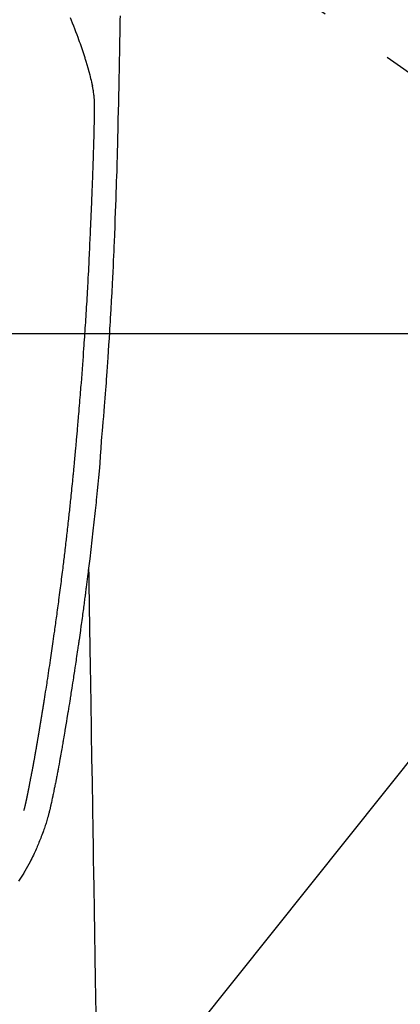
# Model space of a CAD drawing. Extents: x 27948 to 54421, y -25 to 8845.
# Drawn here: x 44707 to 44738, y 6829 to 6911 of the extents above; entities that cross this region are included whole.
import ezdxf

# ---------------------------------------------------------------- set-up
doc = ezdxf.new("R2010")
doc.units = 0
doc.header["$LTSCALE"] = 50
doc.header["$MEASUREMENT"] = 0
doc.linetypes.add('CENTER2', pattern=[1.125, 0.75, -0.125, 0.125, -0.125])
doc.layers.get('0').update_dxf_attribs({"linetype": 'CONTINUOUS'})
doc.layers.get('DEFPOINTS').update_dxf_attribs({"color": 146, "linetype": 'CONTINUOUS'})
for name, color, linetype in [('126-甲板', 2, 'CONTINUOUS'), ('150-機器', 8, 'CONTINUOUS'), ('160-文字', 254, 'CONTINUOUS'), ('166-寸法B', 11, 'CONTINUOUS')]:
    doc.layers.add(name, color=color, linetype=linetype)
doc.styles.add('KH001', font='txt')
doc.dimstyles.new('KH1xx030', dxfattribs={"dimscale": 30, "dimtxt": 2, "dimasz": 0.6, "dimexe": 0.3, "dimexo": 1.2, "dimgap": 0.5, "dimtad": 3, "dimdec": 1, "dimdsep": 46, "dimlunit": 6, "dimtxsty": 'KH001', "dimblk": 'DOT', "dimcen": 1, "dimdle": 1, "dimclrd": 256, "dimclre": 256, "dimclrt": 256, "dimadec": 0, "dimazin": 0, "dimtfac": 1, "dimtdec": 1, "dimtix": 1, "dimtmove": 2, "dimatfit": 3, "dimldrblk": 'CLOSEDBLANK', "dimfxl": 1, "dimtolj": 1, "dimtzin": 0, "dimlwd": -1, "dimlwe": -1, "dimarcsym": 0})

# ---------------------------------------------------------------- blocks, each defined once
blk = doc.blocks.new('F402_H')
at = {"layer": '150-機器', "color": 13, "linetype": 'CENTER2'}
blk.add_line((0, 0), (-244.018, -170.863), dxfattribs=at)
at = {"layer": '150-機器', "color": 13, "linetype": 'Continuous'}
for points in [[(-23.958, -28.834), (-23.952, -29.195), (-23.943, -29.768), (-23.933, -30.341), (-23.924, -30.914), (-23.914, -31.486), (-23.905, -31.966), (-23.897, -32.445), (-23.888, -32.925), (-23.879, -33.404), (-23.87, -33.886), (-23.861, -34.367), (-23.851, -34.849), (-23.841, -35.33), (-23.824, -36.034), (-23.806, -36.737), (-23.789, -37.44), (-23.773, -38.144), (-23.77, -38.329), (-23.766, -38.515), (-23.763, -38.7), (-23.759, -38.886), (-23.754, -39.143), (-23.748, -39.401), (-23.741, -39.659), (-23.734, -39.916), (-23.725, -40.253), (-23.715, -40.59), (-23.705, -40.927), (-23.694, -41.265), (-23.681, -41.696), (-23.667, -42.127), (-23.652, -42.559), (-23.638, -42.99), (-23.619, -43.513), (-23.601, -44.037), (-23.582, -44.56), (-23.563, -45.083), (-23.54, -45.706), (-23.517, -46.328), (-23.493, -46.95), (-23.468, -47.572), (-23.452, -47.957), (-23.435, -48.342), (-23.418, -48.728), (-23.4, -49.113), (-23.378, -49.594), (-23.355, -50.076), (-23.332, -50.557), (-23.308, -51.039), (-23.271, -51.752), (-23.232, -52.465), (-23.193, -53.178), (-23.152, -53.891), (-23.135, -54.182), (-23.117, -54.474), (-23.1, -54.765), (-23.082, -55.056), (-23.05, -55.579), (-23.016, -56.101), (-22.982, -56.624), (-22.947, -57.146), (-22.921, -57.53), (-22.895, -57.913), (-22.867, -58.297), (-22.84, -58.68), (-22.819, -58.969), (-22.797, -59.258), (-22.776, -59.547), (-22.754, -59.835), (-22.728, -60.17), (-22.703, -60.505), (-22.677, -60.839), (-22.65, -61.174), (-22.616, -61.606), (-22.581, -62.039), (-22.545, -62.472), (-22.509, -62.904), (-22.484, -63.19), (-22.458, -63.476), (-22.434, -63.761), (-22.41, -64.047), (-22.363, -64.676), (-22.32, -65.304), (-22.277, -65.933), (-22.228, -66.561), (-22.18, -67.099), (-22.127, -67.636), (-22.071, -68.172), (-22.015, -68.709), (-21.992, -68.931), (-21.969, -69.153), (-21.946, -69.376), (-21.922, -69.598), (-21.897, -69.838), (-21.871, -70.078), (-21.846, -70.318), (-21.82, -70.557), (-21.794, -70.796), (-21.768, -71.035), (-21.741, -71.274), (-21.715, -71.513), (-21.627, -72.288), (-21.537, -73.062), (-21.445, -73.836), (-21.352, -74.61), (-21.332, -74.772), (-21.312, -74.934), (-21.292, -75.096), (-21.272, -75.257), (-21.259, -75.363), (-21.246, -75.468), (-21.232, -75.573), (-21.219, -75.678), (-21.205, -75.788), (-21.191, -75.897), (-21.177, -76.007), (-21.163, -76.116), (-21.15, -76.222), (-21.136, -76.327), (-21.123, -76.432), (-21.109, -76.538), (-21.097, -76.631), (-21.085, -76.723), (-21.073, -76.816), (-21.06, -76.909), (-21.044, -77.031), (-21.029, -77.154), (-21.013, -77.276), (-20.997, -77.399), (-20.978, -77.542), (-20.958, -77.686), (-20.939, -77.83), (-20.92, -77.973), (-20.899, -78.125), (-20.879, -78.278), (-20.859, -78.43), (-20.838, -78.583), (-20.814, -78.756), (-20.79, -78.93), (-20.766, -79.103), (-20.742, -79.277), (-20.725, -79.4), (-20.708, -79.523), (-20.691, -79.645), (-20.674, -79.768), (-20.646, -79.959), (-20.619, -80.15), (-20.592, -80.341), (-20.565, -80.531), (-20.551, -80.628), (-20.537, -80.724), (-20.524, -80.82), (-20.51, -80.916), (-20.493, -81.033), (-20.476, -81.149), (-20.459, -81.266), (-20.442, -81.382), (-20.416, -81.562), (-20.389, -81.741), (-20.363, -81.921), (-20.336, -82.1), (-20.314, -82.253), (-20.291, -82.406), (-20.268, -82.559), (-20.245, -82.712), (-20.228, -82.822), (-20.211, -82.931), (-20.195, -83.041), (-20.178, -83.151), (-20.158, -83.281), (-20.138, -83.411), (-20.118, -83.541), (-20.098, -83.671), (-20.065, -83.888), (-20.031, -84.105), (-19.997, -84.322), (-19.963, -84.539), (-19.941, -84.682), (-19.918, -84.825), (-19.895, -84.969), (-19.873, -85.112), (-19.854, -85.232), (-19.834, -85.353), (-19.815, -85.473), (-19.796, -85.593), (-19.76, -85.817), (-19.723, -86.041), (-19.687, -86.265), (-19.65, -86.49), (-19.64, -86.551), (-19.63, -86.613), (-19.62, -86.674), (-19.61, -86.736), (-19.563, -87.024), (-19.516, -87.312), (-19.468, -87.6), (-19.42, -87.888), (-19.41, -87.946), (-19.4, -88.005), (-19.391, -88.063), (-19.381, -88.121), (-19.355, -88.279), (-19.328, -88.436), (-19.302, -88.593), (-19.275, -88.751), (-19.259, -88.845), (-19.243, -88.939), (-19.227, -89.033), (-19.211, -89.127), (-19.193, -89.236), (-19.174, -89.345), (-19.155, -89.455), (-19.137, -89.564), (-19.111, -89.712), (-19.086, -89.859), (-19.06, -90.006), (-19.034, -90.154), (-19.022, -90.221), (-19.01, -90.288), (-18.998, -90.356), (-18.986, -90.423), (-18.947, -90.638), (-18.908, -90.852), (-18.868, -91.067), (-18.828, -91.281), (-18.812, -91.37), (-18.795, -91.459), (-18.778, -91.549), (-18.761, -91.638), (-18.742, -91.734), (-18.723, -91.829), (-18.705, -91.925), (-18.686, -92.021), (-18.671, -92.094), (-18.657, -92.166), (-18.643, -92.239), (-18.628, -92.312), (-18.608, -92.412), (-18.587, -92.513), (-18.567, -92.613), (-18.546, -92.713), (-18.531, -92.786), (-18.516, -92.86), (-18.501, -92.933), (-18.486, -93.006), (-18.465, -93.11), (-18.443, -93.214), (-18.421, -93.318), (-18.4, -93.422), (-18.39, -93.468), (-18.381, -93.514), (-18.371, -93.56), (-18.362, -93.606), (-18.342, -93.701), (-18.322, -93.796), (-18.302, -93.891), (-18.282, -93.987), (-18.271, -94.038), (-18.261, -94.088), (-18.25, -94.139), (-18.239, -94.19), (-18.225, -94.253), (-18.211, -94.315), (-18.197, -94.378), (-18.183, -94.44), (-18.172, -94.491), (-18.16, -94.542), (-18.148, -94.592), (-18.136, -94.643), (-18.128, -94.677), (-18.119, -94.71), (-18.111, -94.744), (-18.102, -94.778), (-18.093, -94.813), (-18.085, -94.848), (-18.076, -94.884), (-18.067, -94.919)], [(-19.818, -28.975), (-19.911, -29.202), (-20.003, -29.429), (-20.093, -29.657), (-20.188, -29.897), (-20.282, -30.137), (-20.374, -30.377), (-20.465, -30.618), (-20.526, -30.785), (-20.587, -30.953), (-20.646, -31.121), (-20.704, -31.289), (-20.789, -31.538), (-20.872, -31.788), (-20.952, -32.039), (-21.031, -32.29), (-21.053, -32.365), (-21.076, -32.439), (-21.098, -32.513), (-21.12, -32.588), (-21.204, -32.873), (-21.286, -33.158), (-21.366, -33.444), (-21.444, -33.731), (-21.484, -33.879), (-21.524, -34.029), (-21.562, -34.178), (-21.598, -34.328), (-21.616, -34.404), (-21.633, -34.479), (-21.65, -34.555), (-21.667, -34.631)], [(-16.002, -94.681), (-16.013, -94.637), (-16.025, -94.594), (-16.036, -94.551), (-16.048, -94.507), (-16.055, -94.481), (-16.061, -94.455), (-16.068, -94.429), (-16.075, -94.403), (-16.083, -94.37), (-16.091, -94.338), (-16.099, -94.306), (-16.107, -94.274), (-16.115, -94.241), (-16.123, -94.209), (-16.131, -94.177), (-16.139, -94.144), (-16.148, -94.105), (-16.157, -94.065), (-16.166, -94.026), (-16.175, -93.987), (-16.183, -93.955), (-16.19, -93.923), (-16.197, -93.891), (-16.204, -93.859), (-16.213, -93.82), (-16.222, -93.781), (-16.231, -93.742), (-16.239, -93.702), (-16.246, -93.672), (-16.252, -93.642), (-16.259, -93.611), (-16.265, -93.581), (-16.273, -93.544), (-16.28, -93.508), (-16.288, -93.472), (-16.295, -93.435), (-16.307, -93.374), (-16.32, -93.312), (-16.332, -93.251), (-16.344, -93.19), (-16.353, -93.142), (-16.363, -93.095), (-16.372, -93.048), (-16.381, -93), (-16.389, -92.955), (-16.398, -92.911), (-16.406, -92.866), (-16.415, -92.821), (-16.424, -92.775), (-16.432, -92.728), (-16.441, -92.682), (-16.45, -92.636), (-16.46, -92.579), (-16.471, -92.523), (-16.481, -92.466), (-16.492, -92.409), (-16.501, -92.358), (-16.51, -92.307), (-16.52, -92.256), (-16.53, -92.205), (-16.543, -92.14), (-16.556, -92.075), (-16.57, -92.009), (-16.583, -91.944), (-16.593, -91.893), (-16.603, -91.843), (-16.613, -91.792), (-16.622, -91.742), (-16.63, -91.7), (-16.638, -91.658), (-16.646, -91.617), (-16.654, -91.575), (-16.663, -91.531), (-16.671, -91.486), (-16.68, -91.442), (-16.688, -91.398), (-16.695, -91.361), (-16.702, -91.324), (-16.709, -91.287), (-16.716, -91.25), (-16.723, -91.211), (-16.73, -91.173), (-16.738, -91.135), (-16.745, -91.096), (-16.751, -91.065), (-16.757, -91.034), (-16.763, -91.004), (-16.769, -90.973), (-16.784, -90.893), (-16.798, -90.813), (-16.813, -90.733), (-16.828, -90.653), (-16.831, -90.634), (-16.835, -90.614), (-16.839, -90.594), (-16.843, -90.574), (-16.852, -90.522), (-16.862, -90.471), (-16.871, -90.42), (-16.881, -90.368), (-16.889, -90.32), (-16.898, -90.271), (-16.906, -90.222), (-16.914, -90.174), (-16.921, -90.136), (-16.928, -90.097), (-16.935, -90.059), (-16.941, -90.021), (-16.946, -89.993), (-16.951, -89.965), (-16.956, -89.937), (-16.961, -89.909), (-16.97, -89.862), (-16.978, -89.815), (-16.986, -89.768), (-16.994, -89.721), (-17.005, -89.658), (-17.016, -89.595), (-17.027, -89.532), (-17.038, -89.469), (-17.045, -89.426), (-17.053, -89.384), (-17.06, -89.341), (-17.067, -89.299), (-17.074, -89.261), (-17.08, -89.223), (-17.087, -89.185), (-17.093, -89.147), (-17.098, -89.116), (-17.103, -89.085), (-17.109, -89.054), (-17.114, -89.023), (-17.119, -88.992), (-17.125, -88.961), (-17.13, -88.93), (-17.136, -88.899), (-17.143, -88.859), (-17.149, -88.819), (-17.156, -88.779), (-17.163, -88.739), (-17.169, -88.705), (-17.174, -88.672), (-17.18, -88.638), (-17.186, -88.605), (-17.193, -88.563), (-17.2, -88.521), (-17.207, -88.478), (-17.214, -88.436), (-17.219, -88.407), (-17.224, -88.379), (-17.229, -88.35), (-17.234, -88.321), (-17.241, -88.276), (-17.249, -88.231), (-17.256, -88.187), (-17.264, -88.142), (-17.271, -88.098), (-17.279, -88.053), (-17.286, -88.009), (-17.293, -87.965), (-17.301, -87.922), (-17.307, -87.88), (-17.314, -87.838), (-17.321, -87.796), (-17.328, -87.754), (-17.335, -87.711), (-17.342, -87.669), (-17.349, -87.627), (-17.356, -87.584), (-17.363, -87.542), (-17.37, -87.5), (-17.377, -87.458), (-17.382, -87.429), (-17.387, -87.4), (-17.391, -87.371), (-17.396, -87.342), (-17.402, -87.305), (-17.409, -87.267), (-17.415, -87.229), (-17.421, -87.192), (-17.427, -87.154), (-17.434, -87.116), (-17.44, -87.079), (-17.446, -87.041), (-17.452, -87.006), (-17.458, -86.971), (-17.463, -86.936), (-17.469, -86.9), (-17.475, -86.863), (-17.481, -86.825), (-17.487, -86.787), (-17.493, -86.75), (-17.5, -86.706), (-17.507, -86.662), (-17.515, -86.617), (-17.522, -86.573), (-17.527, -86.54), (-17.533, -86.507), (-17.538, -86.475), (-17.544, -86.442), (-17.549, -86.409), (-17.554, -86.375), (-17.559, -86.342), (-17.565, -86.309), (-17.569, -86.28), (-17.574, -86.252), (-17.579, -86.223), (-17.584, -86.194), (-17.59, -86.155), (-17.596, -86.115), (-17.602, -86.075), (-17.609, -86.036), (-17.614, -86), (-17.62, -85.965), (-17.626, -85.93), (-17.632, -85.894), (-17.636, -85.865), (-17.641, -85.837), (-17.646, -85.808), (-17.651, -85.779), (-17.657, -85.739), (-17.664, -85.698), (-17.67, -85.657), (-17.676, -85.617), (-17.681, -85.586), (-17.686, -85.555), (-17.691, -85.523), (-17.696, -85.492), (-17.731, -85.277), (-17.765, -85.061), (-17.798, -84.845), (-17.832, -84.629), (-17.858, -84.461), (-17.885, -84.293), (-17.911, -84.125), (-17.937, -83.956), (-17.97, -83.741), (-18.003, -83.526), (-18.036, -83.311), (-18.068, -83.096), (-18.101, -82.881), (-18.133, -82.666), (-18.165, -82.451), (-18.197, -82.236), (-18.226, -82.043), (-18.254, -81.85), (-18.283, -81.657), (-18.311, -81.464), (-18.339, -81.271), (-18.367, -81.079), (-18.395, -80.886), (-18.422, -80.694), (-18.454, -80.474), (-18.486, -80.253), (-18.517, -80.033), (-18.548, -79.812), (-18.569, -79.659), (-18.591, -79.507), (-18.612, -79.354), (-18.633, -79.201), (-18.655, -79.044), (-18.676, -78.888), (-18.698, -78.731), (-18.72, -78.575), (-18.743, -78.407), (-18.765, -78.24), (-18.788, -78.073), (-18.81, -77.905), (-18.833, -77.738), (-18.855, -77.571), (-18.877, -77.403), (-18.899, -77.236), (-18.926, -77.032), (-18.953, -76.828), (-18.98, -76.623), (-19.007, -76.419), (-19.03, -76.241), (-19.053, -76.063), (-19.075, -75.885), (-19.098, -75.707), (-19.122, -75.515), (-19.147, -75.322), (-19.171, -75.13), (-19.195, -74.937), (-19.216, -74.771), (-19.237, -74.604), (-19.257, -74.438), (-19.277, -74.271), (-19.295, -74.127), (-19.312, -73.983), (-19.33, -73.839), (-19.347, -73.695), (-19.366, -73.54), (-19.385, -73.385), (-19.403, -73.23), (-19.422, -73.075), (-19.442, -72.906), (-19.462, -72.736), (-19.482, -72.567), (-19.502, -72.397), (-19.516, -72.268), (-19.531, -72.139), (-19.546, -72.01), (-19.56, -71.881), (-19.58, -71.712), (-19.599, -71.543), (-19.618, -71.374), (-19.637, -71.205), (-19.656, -71.036), (-19.675, -70.867), (-19.693, -70.698), (-19.712, -70.529), (-19.728, -70.386), (-19.744, -70.243), (-19.759, -70.1), (-19.775, -69.957), (-19.79, -69.815), (-19.805, -69.672), (-19.821, -69.529), (-19.836, -69.386), (-19.852, -69.232), (-19.868, -69.078), (-19.884, -68.924), (-19.901, -68.771), (-19.92, -68.581), (-19.94, -68.391), (-19.96, -68.201), (-19.979, -68.011), (-20, -67.808), (-20.02, -67.606), (-20.041, -67.404), (-20.061, -67.202), (-20.071, -67.104), (-20.081, -67.007), (-20.09, -66.909), (-20.1, -66.812), (-20.111, -66.705), (-20.121, -66.598), (-20.132, -66.491), (-20.142, -66.384), (-20.155, -66.248), (-20.168, -66.111), (-20.18, -65.975), (-20.193, -65.838), (-20.22, -65.537), (-20.248, -65.236), (-20.275, -64.935), (-20.302, -64.634), (-20.317, -64.466), (-20.332, -64.299), (-20.347, -64.132), (-20.361, -63.965), (-20.383, -63.721), (-20.404, -63.476), (-20.426, -63.231), (-20.447, -62.987), (-20.457, -62.876), (-20.467, -62.764), (-20.476, -62.653), (-20.486, -62.542), (-20.501, -62.365), (-20.516, -62.187), (-20.531, -62.009), (-20.546, -61.832), (-20.565, -61.599), (-20.585, -61.366), (-20.604, -61.133), (-20.624, -60.9), (-20.642, -60.679), (-20.66, -60.458), (-20.678, -60.237), (-20.695, -60.016), (-20.711, -59.828), (-20.726, -59.64), (-20.74, -59.453), (-20.755, -59.265), (-20.785, -58.879), (-20.814, -58.493), (-20.843, -58.108), (-20.872, -57.722), (-20.896, -57.392), (-20.92, -57.063), (-20.944, -56.733), (-20.968, -56.403), (-20.985, -56.162), (-21.002, -55.921), (-21.018, -55.679), (-21.035, -55.438), (-21.051, -55.197), (-21.067, -54.957), (-21.083, -54.716), (-21.098, -54.475), (-21.114, -54.235), (-21.13, -53.995), (-21.145, -53.754), (-21.16, -53.514), (-21.177, -53.253), (-21.193, -52.991), (-21.208, -52.73), (-21.224, -52.469), (-21.239, -52.208), (-21.254, -51.947), (-21.269, -51.686), (-21.284, -51.426), (-21.296, -51.209), (-21.308, -50.992), (-21.32, -50.775), (-21.332, -50.558), (-21.347, -50.266), (-21.362, -49.974), (-21.377, -49.682), (-21.392, -49.39), (-21.403, -49.153), (-21.415, -48.915), (-21.426, -48.678), (-21.437, -48.44), (-21.449, -48.182), (-21.46, -47.924), (-21.471, -47.666), (-21.482, -47.407), (-21.491, -47.193), (-21.501, -46.978), (-21.51, -46.763), (-21.518, -46.549), (-21.521, -46.473), (-21.524, -46.398), (-21.527, -46.323), (-21.53, -46.248), (-21.544, -45.935), (-21.56, -45.622), (-21.576, -45.309), (-21.591, -44.996), (-21.599, -44.825), (-21.605, -44.654), (-21.612, -44.483), (-21.619, -44.312), (-21.627, -44.12), (-21.634, -43.928), (-21.642, -43.736), (-21.65, -43.543), (-21.657, -43.378), (-21.663, -43.213), (-21.67, -43.048), (-21.677, -42.882), (-21.682, -42.761), (-21.686, -42.639), (-21.691, -42.518), (-21.696, -42.397), (-21.704, -42.184), (-21.712, -41.972), (-21.719, -41.76), (-21.727, -41.548), (-21.732, -41.401), (-21.737, -41.254), (-21.742, -41.107), (-21.747, -40.96), (-21.752, -40.771), (-21.758, -40.581), (-21.763, -40.391), (-21.769, -40.201), (-21.774, -40.034), (-21.779, -39.866), (-21.784, -39.698), (-21.789, -39.53), (-21.791, -39.435), (-21.794, -39.341), (-21.797, -39.246), (-21.8, -39.151), (-21.803, -39.005), (-21.807, -38.858), (-21.811, -38.712), (-21.814, -38.566), (-21.817, -38.471), (-21.819, -38.376), (-21.822, -38.281), (-21.824, -38.187), (-21.83, -37.984), (-21.835, -37.782), (-21.84, -37.579), (-21.845, -37.377), (-21.85, -37.196), (-21.853, -37.015), (-21.856, -36.835), (-21.857, -36.654), (-21.857, -36.474), (-21.855, -36.294), (-21.85, -36.114), (-21.842, -35.934), (-21.839, -35.874), (-21.836, -35.814), (-21.832, -35.755), (-21.827, -35.695), (-21.821, -35.614), (-21.814, -35.534), (-21.806, -35.453), (-21.797, -35.372), (-21.786, -35.287), (-21.774, -35.201), (-21.761, -35.116), (-21.748, -35.031), (-21.74, -34.989), (-21.733, -34.946), (-21.725, -34.904), (-21.717, -34.862), (-21.709, -34.825), (-21.702, -34.788), (-21.694, -34.751), (-21.686, -34.715), (-21.681, -34.694), (-21.676, -34.673), (-21.671, -34.652), (-21.666, -34.631)], [(-21.352, -74.61), (-21.362, -75.228), (-21.372, -75.846), (-21.382, -76.463), (-21.392, -77.081), (-21.402, -77.697), (-21.412, -78.314), (-21.423, -78.931), (-21.433, -79.548), (-21.441, -80.068), (-21.45, -80.588), (-21.458, -81.108), (-21.467, -81.628), (-21.479, -82.358), (-21.491, -83.087), (-21.503, -83.816), (-21.515, -84.546), (-21.53, -85.479), (-21.545, -86.412), (-21.561, -87.344), (-21.576, -88.277), (-21.609, -90.313), (-21.643, -92.349), (-21.676, -94.385), (-21.71, -96.421), (-21.729, -97.57), (-21.747, -98.719), (-21.766, -99.867), (-21.785, -101.016), (-21.817, -102.937), (-21.848, -104.857), (-21.88, -106.778), (-21.911, -108.699), (-21.935, -110.131), (-21.958, -111.564)], [(-18.064, -94.933), (-18.046, -94.998), (-18.029, -95.062), (-18.012, -95.127), (-17.994, -95.191), (-17.963, -95.301), (-17.932, -95.409), (-17.899, -95.518), (-17.866, -95.626), (-17.835, -95.727), (-17.802, -95.828), (-17.769, -95.928), (-17.736, -96.028), (-17.698, -96.138), (-17.66, -96.248), (-17.621, -96.357), (-17.582, -96.466), (-17.535, -96.594), (-17.486, -96.723), (-17.437, -96.85), (-17.388, -96.978), (-17.341, -97.095), (-17.293, -97.212), (-17.245, -97.329), (-17.197, -97.445), (-17.15, -97.559), (-17.102, -97.672), (-17.054, -97.785), (-17.005, -97.898), (-16.951, -98.018), (-16.897, -98.138), (-16.841, -98.257), (-16.785, -98.376), (-16.716, -98.519), (-16.646, -98.661), (-16.575, -98.803), (-16.502, -98.943), (-16.399, -99.137), (-16.294, -99.33), (-16.186, -99.521), (-16.077, -99.711), (-16.027, -99.797), (-15.977, -99.882), (-15.926, -99.966), (-15.875, -100.051), (-15.771, -100.218), (-15.665, -100.385), (-15.557, -100.55)]]:
    blk.add_lwpolyline(points, dxfattribs=at)
blk = doc.blocks.new('_Dot')
at = {"color": 0, "linetype": 'ByBlock', "lineweight": -2}
blk.add_line((-0.5, 0), (-1, 0), dxfattribs=at)
at = {"color": 0, "linetype": 'ByBlock', "const_width": 0.5}
blk.add_lwpolyline([(-0.25, 0, 1), (0.25, 0, 1)], format="xyb", close=True, dxfattribs=at)
blk = doc.blocks.new('*D317')
at = {"layer": '166-寸法B', "transparency": 16777216}
for p, q in [((44819.02, 7259.942), (44492.054, 7259.942)), ((44501.054, 7241.942), (44501.054, 6752.942)), ((44522.57, 6734.942), (44492.054, 6734.942))]:
    blk.add_line(p, q, dxfattribs=at)
at = {"layer": 'DEFPOINTS', "color": 0, "transparency": 16777216}
for p in [(44855.02, 7259.942), (44501.054, 6734.942), (44558.57, 6734.942)]:
    blk.add_point(p, dxfattribs=at)
at = {"layer": '166-寸法B', "transparency": 16777216, "xscale": 18, "yscale": 18, "zscale": 18}
for p, rotation in [((44501.054, 7259.942), 90), ((44501.054, 6734.942), 270)]:
    blk.add_blockref('_Dot', p, dxfattribs=dict(at, rotation=rotation))
at = {"layer": '166-寸法B', "transparency": 16777216, "insert": (44452.47, 7104.64), "char_height": 60, "attachment_point": 5, "rotation": 90, "style": 'KH001'}
blk.add_mtext('\\A1;525', dxfattribs=at)
blk = doc.blocks.new('_ClosedBlank')
at = {"color": 0, "linetype": 'ByBlock', "lineweight": -2}
for p, q in [((-1, 0.1667), (0, 0)), ((-1, 0.1667), (-1, -0.1667)), ((0, 0), (-1, -0.1667))]:
    blk.add_line(p, q, dxfattribs=at)

msp = doc.modelspace()

# ---------------------------------------------------------------- linework, layer by layer
at = {"layer": '126-甲板', "linetype": 'Continuous'}
msp.add_lwpolyline([(45030.963, 6884.942), (44350.963, 6884.942, 0.414214), (44340.963, 6874.942), (44340.963, 6459.942, 0.414214), (44350.963, 6449.942), (45030.963, 6449.942, 0.414214), (45040.963, 6459.942), (45040.963, 6874.942, 0.414214)], format="xyb", close=True, dxfattribs=at)

# ---------------------------------------------------------------- block references
at = {"layer": '150-機器', "xscale": -1}
msp.add_blockref('F402_H', (44690.971, 6940.134), dxfattribs=at)

# ---------------------------------------------------------------- dimensions: what is measured, and where the dimension line sits
at = {"layer": '166-寸法B'}
dim = msp.add_linear_dim(base=(44501.054, 6734.942), p1=(44855.02, 7259.942), p2=(44558.57, 6734.942), angle=90, dimstyle='KH1xx030', dxfattribs=at)
dim.commit()
dim.dimension.update_dxf_attribs({"geometry": '*D317', "text_midpoint": (44452.47, 7104.64), "dimtype": 128})

# ---------------------------------------------------------------- leaders
at = {"layer": '160-文字'}
msp.add_leader([(44810.985, 6939.942), (43389.448, 5158.371)], dimstyle='KH1xx030', override={"dimgap": 0.5, "dimtad": 1}, dxfattribs=at)

doc.saveas('drawing.dxf')
